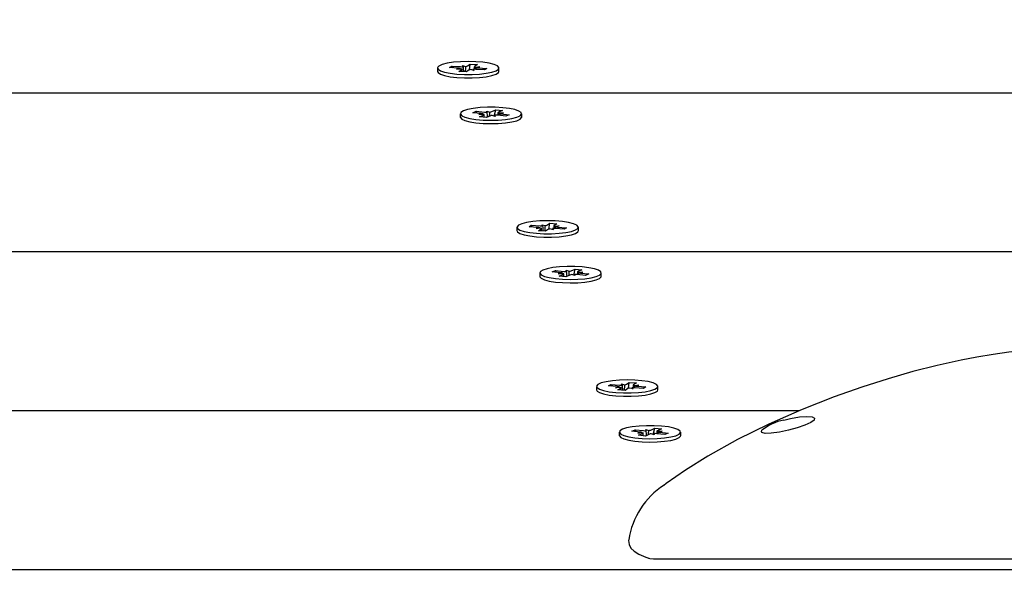
# Paper-space layout 'Основные габаритные размеры' of a CAD drawing. Units: millimetres. Extents: x 5.1 to 18.4, y 3.7 to 14.5.
# Drawn here: x 13.8 to 13.9, y 12.4 to 12.5 of the extents above; entities that cross this region are included whole.
import ezdxf

# ---------------------------------------------------------------- set-up
doc = ezdxf.new("R2010")
doc.units = ezdxf.units.MM
doc.header["$LTSCALE"] = 120
doc.header["$PDSIZE"] = -1
doc.linetypes.add('SLD-Сплошная', pattern=[0])
doc.layers.add('ПРИМЕЧАНИЯ', color=7, linetype='SLD-Сплошная')
doc.styles.add('SLDTEXTSTYLE3', font='isocpeui.ttf')
doc.styles.add('SLDTEXTSTYLE4', font='isocpeur.ttf', dxfattribs={"bigfont": 'bigfont'})
doc.dimstyles.new('SLDDIMSTYLE2', dxfattribs={"dimtxt": 0.2728515625, "dimasz": 0.2728515625, "dimexe": 0, "dimexo": 0.0625, "dimgap": 0.068212890625, "dimtad": 2, "dimrnd": 1e-09, "dimzin": 12, "dimdsep": 46, "dimtxsty": 'SLDTEXTSTYLE3', "dimsah": 1, "dimcen": 0.09, "dimadec": 0, "dimazin": 3, "dimtfac": 1, "dimtdec": 3, "dimtofl": 0, "dimtmove": 0, "dimatfit": 3, "dimfxl": 1, "dimfrac": 2, "dimtolj": 1, "dimtzin": 12, "dimarcsym": 0})

# ---------------------------------------------------------------- blocks, each defined once
blk = doc.blocks.new('_D_7')
at = {"layer": 'ПРИМЕЧАНИЯ', "color": 7, "transparency": 16777216}
for p, q in [((16.72463513625824, 12.82012448973653), (6.215580655566423, 12.82012448973649)), ((6.335580655566424, 12.82012448973649), (6.33558065556644, 8.21899342510646)), ((10.46788914625826, 8.218993425106474), (6.21558065556644, 8.21899342510646))]:
    blk.add_line(p, q, dxfattribs=at)
for points in [[(6.335580655566424, 12.82012448973649), (6.293603492104887, 12.5472729272365), (6.377557819027964, 12.5472729272365)], [(6.33558065556644, 8.21899342510646), (6.377557819027978, 8.49184498760646), (6.293603492104901, 8.49184498760646)]]:
    blk.add_solid(points, dxfattribs=at)
at = {"layer": 'ПРИМЕЧАНИЯ', "color": 7, "transparency": 16777216, "insert": (5.922830676521198, 10.04683677350848), "char_height": 0.3174999999999999, "attachment_point": 1, "rotation": 90.00000000000061, "style": 'SLDTEXTSTYLE4'}
blk.add_mtext('4,60м', dxfattribs=at)
blk = doc.blocks.new('_D_8')
at = {"layer": 'ПРИМЕЧАНИЯ', "color": 7, "transparency": 16777216}
for p, q in [((16.86463513625825, 12.68344304873975), (16.86463513625825, 4.860666279944502)), ((8.854915968304594, 12.04703750248742), (8.854915968304594, 4.860666279944502)), ((8.854915968304594, 4.980666279944502), (16.86463513625825, 4.980666279944501))]:
    blk.add_line(p, q, dxfattribs=at)
for points in [[(8.854915968304594, 4.980666279944502), (9.127767530804594, 4.938689116482963), (9.127767530804594, 5.02264344340604)], [(16.86463513625825, 4.980666279944501), (16.59178357375825, 5.022643443406039), (16.59178357375825, 4.938689116482962)]]:
    blk.add_solid(points, dxfattribs=at)
at = {"layer": 'ПРИМЕЧАНИЯ', "color": 7, "transparency": 16777216, "insert": (12.4293866453108, 5.393416258989743), "char_height": 0.3174999999999999, "attachment_point": 1, "style": 'SLDTEXTSTYLE4'}
blk.add_mtext('8,01м', dxfattribs=at)
blk = doc.blocks.new('_D_9')
at = {"layer": 'Defpoints', "color": 0, "transparency": 16777216}
for p in [(7.016545498258983, 12.42244870365129), (18.3614668022123, 8.361611382785728), (18.3614668022123, 4.140666279944506)]:
    blk.add_point(p, dxfattribs=at)
at = {"layer": 'ПРИМЕЧАНИЯ', "color": 0, "lineweight": -2, "transparency": 16777216}
for p, q in [((7.016545498258983, 12.35994870365129), (7.016545498258982, 4.140666279944506)), ((18.3614668022123, 8.299111382785728), (18.3614668022123, 4.140666279944506)), ((7.289397060758982, 4.140666279944506), (18.0886152397123, 4.140666279944506))]:
    blk.add_line(p, q, dxfattribs=at)
at = {"layer": 'ПРИМЕЧАНИЯ', "color": 0, "transparency": 16777216}
for points in [[(7.289397060758982, 4.186141540361173), (7.289397060758982, 4.09519101952784), (7.016545498258982, 4.140666279944506)], [(18.0886152397123, 4.186141540361173), (18.0886152397123, 4.09519101952784), (18.3614668022123, 4.140666279944506)]]:
    blk.add_solid(points, dxfattribs=at)
at = {"layer": 'ПРИМЕЧАНИЯ', "color": 0, "transparency": 16777216, "insert": (12.68900615023566, 4.072453389319506), "char_height": 0.2728515625, "attachment_point": 2, "style": 'SLDTEXTSTYLE3'}
blk.add_mtext('\\A1;11.34', dxfattribs=at)

psp = doc.layouts.new('Основные габаритные размеры')

# ---------------------------------------------------------------- linework, layer by layer
at = {"color": 7, "linetype": 'SLD-Сплошная', "lineweight": 25}
for p, q in [((13.83739598481511, 12.46090150785195), (13.83739598481511, 12.46026635060493)), ((13.83964773538896, 12.46098509483937), (13.84007769940259, 12.46126819310314)), ((13.84128936909864, 12.46087252677971), (13.83964773538896, 12.46098509483937)), ((13.84007769940259, 12.46126819310314), (13.84171933311228, 12.46115562504347)), ((13.84025345999813, 12.4609435598468), (13.84007769940259, 12.46126819310314)), ((13.84097457401723, 12.46066525840805), (13.84173492630905, 12.46081131394963)), ((13.84197674773689, 12.46071096565515), (13.84097457401723, 12.46066525840805)), ((13.84142026043764, 12.46024955263715), (13.84195003752588, 12.46059837014071)), ((13.8427526008397, 12.46015819305249), (13.84142026043764, 12.46024955263715)), ((13.84199957401723, 12.46020982866876), (13.84199957401723, 12.46066525840803)), ((13.84203412819368, 12.46136289341515), (13.84272150683192, 12.46120133229059)), ((13.84224923941051, 12.46114994960623), (13.84203412819368, 12.46136289341515)), ((13.84328237792795, 12.46050701055604), (13.8427526008397, 12.46015819305249)), ((13.84300959170236, 12.46129600514782), (13.8435393687906, 12.4616448226514)), ((13.84336120234045, 12.46054565189173), (13.8435393687906, 12.4616448226514)), ((13.8435393687906, 12.4616448226514), (13.84487170919265, 12.46155346306674)), ((13.8442578414366, 12.46044012228872), (13.84357046279833, 12.46060168341331)), ((13.84404273021975, 12.46065306609766), (13.8442578414366, 12.46044012228872)), ((13.84429239561305, 12.46113775729583), (13.84429239561305, 12.46065779247779)), ((13.84431522189337, 12.46109205004874), (13.84531739561308, 12.46113775729585)), ((13.84487170919265, 12.46155346306674), (13.8443419321044, 12.46120464556317)), ((13.84531739561308, 12.46113775729585), (13.84455704332123, 12.46099170175424)), ((13.8462142702277, 12.46053482260074), (13.84457263651803, 12.46064739066041)), ((13.84500260053164, 12.46093048892418), (13.84664423424133, 12.46081792086451)), ((13.84664423424133, 12.46081792086451), (13.8462142702277, 12.46053482260074)), ((13.84889598481511, 12.46026635060493), (13.84889598481511, 12.46090150785195)), ((14.15234727158314, 12.45620302696684), (13.57839950962584, 12.45620302696684)), ((13.84401220642761, 12.45252627756749), (13.84462328854428, 12.45279391867025)), ((13.84556420696107, 12.45236629132217), (13.84401220642761, 12.45252627756749)), ((13.84462328854428, 12.45279391867025), (13.84617528907774, 12.45263393242492)), ((13.84479904913982, 12.45244516676342), (13.84462328854428, 12.45279391867025)), ((13.84662268848458, 12.45282988394658), (13.84719764019325, 12.45264958009502)), ((13.84669633084038, 12.45261265280559), (13.84662268848458, 12.45282988394658)), ((13.84754489170014, 12.45273481965589), (13.84829783216534, 12.45306459172894)), ((13.84803031308243, 12.45191010637809), (13.84829783216534, 12.45306459172894)), ((13.84829783216534, 12.45306459172894), (13.84955742680118, 12.45293474781968)), ((13.84955742680118, 12.45293474781968), (13.84880448633598, 12.45260497574665)), ((13.84167174855284, 12.45234012562825), (13.84167174855284, 12.45170496838123)), ((13.84511680755423, 12.45217033980053), (13.84596536841397, 12.45229250665082)), ((13.84613915866976, 12.45218598747061), (13.84511680755423, 12.45217033980053)), ((13.84528607030458, 12.45174550343679), (13.84603901076976, 12.45207527550983)), ((13.84654566494043, 12.45161565952753), (13.84528607030458, 12.45174550343679)), ((13.84614180755423, 12.4516572907161), (13.84614180755423, 12.45217033980051)), ((13.84729860540563, 12.45194543160055), (13.84654566494043, 12.45161565952753)), ((13.84822080862117, 12.45185036730988), (13.84764585691247, 12.45203067116146)), ((13.84814716626537, 12.45206759845089), (13.84813033644106, 12.45187873922754)), ((13.84814716626535, 12.45206759845089), (13.84822080862117, 12.45185036730988)), ((13.85022020856148, 12.45188633258621), (13.84866820802803, 12.45204631883154)), ((13.84870168955152, 12.45250991145594), (13.84870168955152, 12.45204286742601)), ((13.84870433843598, 12.45249426378587), (13.84972668955154, 12.45250991145596)), ((13.84972668955154, 12.45250991145596), (13.84887812869178, 12.45238774460564)), ((13.84927929014467, 12.45231395993431), (13.85083129067814, 12.45215397368898)), ((13.85083129067814, 12.45215397368898), (13.85022020856148, 12.45188633258621)), ((13.85317174855284, 12.45170496838123), (13.85317174855284, 12.45234012562825)), ((13.85228361608352, 12.43109193225666), (13.85228361608352, 12.43045677500965)), ((13.85453536665737, 12.43117551924409), (13.85496533067101, 12.43145861750785)), ((13.85617700036705, 12.43106295118442), (13.85453536665737, 12.43117551924409)), ((13.85496533067101, 12.43145861750785), (13.85660696438069, 12.43134604944818)), ((13.85514109126654, 12.43113398425151), (13.85496533067101, 12.43145861750785)), ((13.85586220528564, 12.43085568281276), (13.85662255757746, 12.43100173835434)), ((13.8568643790053, 12.43090139005986), (13.85586220528564, 12.43085568281276)), ((13.85630789170605, 12.43043997704186), (13.85683766879429, 12.43078879454542)), ((13.85764023210811, 12.4303486174572), (13.85630789170605, 12.43043997704186)), ((13.85688720528564, 12.43040025307347), (13.85688720528564, 12.43085568281274)), ((13.85692175946209, 12.43155331781987), (13.85760913810033, 12.4313917566953)), ((13.85713687067893, 12.43134037401094), (13.85692175946209, 12.43155331781987)), ((13.85817000919636, 12.43069743496075), (13.85764023210811, 12.4303486174572)), ((13.85789722297077, 12.43148642955253), (13.85842700005901, 12.43183524705611)), ((13.85824883360887, 12.43073607629644), (13.85842700005901, 12.43183524705611)), ((13.85842700005901, 12.43183524705611), (13.85975934046106, 12.43174388747145)), ((13.85914547270502, 12.43063054669343), (13.85845809406675, 12.43079210781802)), ((13.85893036148817, 12.43084349050238), (13.85914547270502, 12.43063054669343)), ((13.85918002688146, 12.43132818170054), (13.85918002688146, 12.4308482168825)), ((13.85920285316179, 12.43128247445345), (13.86020502688149, 12.43132818170056)), ((13.85975934046106, 12.43174388747145), (13.85922956337282, 12.43139506996788)), ((13.86020502688149, 12.43132818170056), (13.85944467458965, 12.43118212615895)), ((13.86110190149611, 12.43072524700546), (13.85946026778644, 12.43083781506512)), ((13.85989023180005, 12.43112091332889), (13.86153186550974, 12.43100834526922)), ((13.86153186550974, 12.43100834526922), (13.86110190149611, 12.43072524700546)), ((13.86378361608352, 12.43045677500965), (13.86378361608352, 12.43109193225666)), ((14.62413513625826, 12.42645555637689), (13.62056142704248, 12.42645555637689)), ((13.86243252296374, 12.42292524408346), (13.86318546342893, 12.42325501615651)), ((13.86291794434602, 12.42210053080566), (13.86318546342893, 12.42325501615651)), ((13.86318546342893, 12.42325501615651), (13.86444505806477, 12.42312517224726)), ((13.86444505806477, 12.42312517224726), (13.86369211759958, 12.42279540017422)), ((13.85655937981644, 12.42253055005582), (13.85655937981644, 12.4218953928088)), ((13.8588998376912, 12.42271670199507), (13.85951091980787, 12.42298434309783)), ((13.86045183822466, 12.42255671574974), (13.8588998376912, 12.42271670199507)), ((13.85951091980787, 12.42298434309783), (13.86106292034133, 12.42282435685249)), ((13.85968668040341, 12.422635591191), (13.85951091980787, 12.42298434309783)), ((13.86000443881783, 12.4223607642281), (13.86085299967757, 12.4224829310784)), ((13.86102678993335, 12.42237641189818), (13.86000443881783, 12.4223607642281)), ((13.86017370156817, 12.42193592786436), (13.86092664203336, 12.4222656999374)), ((13.86143329620402, 12.42180608395511), (13.86017370156817, 12.42193592786436)), ((13.86102943881782, 12.42184771514368), (13.86102943881782, 12.42236076422808)), ((13.86218623666922, 12.42213585602813), (13.86143329620402, 12.42180608395511)), ((13.86151031974818, 12.42302030837416), (13.86208527145685, 12.42284000452259)), ((13.86158396210398, 12.42280307723316), (13.86151031974818, 12.42302030837416)), ((13.86310843988476, 12.42204079173745), (13.86253348817606, 12.42222109558903)), ((13.86303479752896, 12.42225802287847), (13.86301796770466, 12.42206916365511)), ((13.86303479752895, 12.42225802287847), (13.86310843988476, 12.42204079173745)), ((13.86510783982508, 12.42207675701379), (13.86355583929162, 12.42223674325911)), ((13.86358932081511, 12.42270033588351), (13.86358932081511, 12.42223329185358)), ((13.86359196969957, 12.42268468821345), (13.86461432081514, 12.42270033588353)), ((13.86461432081514, 12.42270033588353), (13.86376575995537, 12.42257816903321)), ((13.86416692140827, 12.42250438436188), (13.86571892194174, 12.42234439811655)), ((13.86571892194174, 12.42234439811655), (13.86510783982508, 12.42207675701379)), ((13.86805937981644, 12.4218953928088), (13.86805937981644, 12.42253055005582)), ((13.86717124735194, 12.40128235666137), (13.86717124735194, 12.40064719941436)), ((13.86942299792579, 12.4013659436488), (13.86985296193942, 12.40164904191256)), ((13.87106463163546, 12.40125337558913), (13.86942299792579, 12.4013659436488)), ((13.86985296193942, 12.40164904191256), (13.87149459564911, 12.40153647385289)), ((13.87002872253496, 12.40132440865622), (13.86985296193942, 12.40164904191256)), ((13.87074983655406, 12.40104610721747), (13.87151018884587, 12.40119216275906)), ((13.87175201027372, 12.40109181446458), (13.87074983655406, 12.40104610721747)), ((13.87119552297446, 12.40063040144657), (13.8717253000627, 12.40097921895014)), ((13.87177483655405, 12.40059067747818), (13.87177483655405, 12.40104610721746)), ((13.8718093907305, 12.40174374222458), (13.87249676936874, 12.40158218110001)), ((13.87202450194734, 12.40153079841565), (13.8718093907305, 12.40174374222458)), ((13.87278485423919, 12.40167685395724), (13.87331463132743, 12.40202567146082)), ((13.87313646487728, 12.40092650070115), (13.87331463132743, 12.40202567146082)), ((13.87331463132743, 12.40202567146082), (13.87464697172947, 12.40193431187616)), ((13.87403310397343, 12.40082097109814), (13.87334572533516, 12.40098253222273)), ((13.87381799275658, 12.40103391490709), (13.87403310397343, 12.40082097109814)), ((13.87406765814988, 12.40151860610526), (13.87406765814988, 12.40103864128721)), ((13.8740904844302, 12.40147289885817), (13.8750926581499, 12.40151860610527)), ((13.87464697172947, 12.40193431187616), (13.87411719464123, 12.4015854943726)), ((13.8750926581499, 12.40151860610527), (13.87433230585806, 12.40137255056366)), ((13.87598953276452, 12.40091567141017), (13.87434789905486, 12.40102823946983)), ((13.87477786306847, 12.4013113377336), (13.87641949677815, 12.40119876967393)), ((13.87641949677815, 12.40119876967393), (13.87598953276452, 12.40091567141017)), ((13.87867124735194, 12.40064719941436), (13.87867124735194, 12.40128235666137)), ((13.87252786337652, 12.40053904186191), (13.87119552297446, 12.40063040144657)), ((13.87305764046478, 12.40088785936546), (13.87252786337652, 12.40053904186191)), ((13.90507566544667, 12.39670808578694), (13.27002051800481, 12.39670808578694)), ((13.87144701108003, 12.39272097448339), (13.87144701108003, 12.39208581723637)), ((13.8737874689548, 12.39290712642264), (13.87439855107147, 12.3931747675254)), ((13.87533946948826, 12.39274714017732), (13.8737874689548, 12.39290712642264)), ((13.87439855107147, 12.3931747675254), (13.87595055160493, 12.39301478128007)), ((13.87457431166701, 12.39282601561857), (13.87439855107147, 12.3931747675254)), ((13.87489207008142, 12.39255118865568), (13.87574063094116, 12.39267335550597)), ((13.87591442119695, 12.39256683632576), (13.87489207008142, 12.39255118865568)), ((13.87506133283176, 12.39212635229194), (13.87581427329695, 12.39245612436498)), ((13.87632092746762, 12.39199650838268), (13.87506133283176, 12.39212635229194)), ((13.87591707008141, 12.39203813957125), (13.87591707008141, 12.39255118865566)), ((13.87707386793281, 12.3923262804557), (13.87632092746762, 12.39199650838268)), ((13.87639795101177, 12.39321073280173), (13.87697290272044, 12.39303042895017)), ((13.87647159336757, 12.39299350166074), (13.87639795101177, 12.39321073280173)), ((13.87732015422733, 12.39311566851104), (13.87807309469252, 12.39344544058408)), ((13.87799607114836, 12.39223121616502), (13.87742111943966, 12.39241152001661)), ((13.87780557560961, 12.39229095523324), (13.87807309469252, 12.39344544058408)), ((13.87792242879256, 12.39244844730604), (13.87790559896825, 12.39225958808269)), ((13.87792242879254, 12.39244844730604), (13.87799607114836, 12.39223121616502)), ((13.87807309469252, 12.39344544058408), (13.87933268932836, 12.39331559667483)), ((13.87999547108867, 12.39226718144136), (13.87844347055521, 12.39242716768669)), ((13.8784769520787, 12.39289076031109), (13.8784769520787, 12.39242371628115)), ((13.87847960096316, 12.39287511264102), (13.87950195207873, 12.3928907603111)), ((13.87933268932836, 12.39331559667483), (13.87857974886317, 12.39298582460179)), ((13.87950195207873, 12.3928907603111), (13.87865339121897, 12.39276859346079)), ((13.87905455267186, 12.39269480878946), (13.88060655320533, 12.39253482254412)), ((13.88060655320533, 12.39253482254412), (13.87999547108867, 12.39226718144136)), ((13.88294701108003, 12.39208581723637), (13.88294701108003, 12.39272097448339)), ((13.87783604005088, 12.36899776460533), (14.02831720572051, 12.36899776460533)), ((14.4691792855345, 12.36696061519698), (13.29918993567919, 12.36696061519698))]:
    psp.add_line(p, q, dxfattribs=at)
at = {"color": 7, "linetype": 'SLD-Сплошная', "lineweight": 25, "flags": 128}
for points in [[(13.83767387244949, 12.46127673471747), (13.83740662157431, 12.46097578832348), (13.83749999599945, 12.46067017461429), (13.83794812866638, 12.46037909642321), (13.83872286175151, 12.46012084326349), (13.83977551592583, 12.45991164213095), (13.84103994905619, 12.45976463790212), (13.84243671215873, 12.45968906739336), (13.8438780414708, 12.45968967897766), (13.84527337297087, 12.45976643422692), (13.84653503284913, 12.45991451032656), (13.84758374637537, 12.46012460311064), (13.84835361902183, 12.46038351167686), (13.84879627685874, 12.46067496784783), (13.84888390606623, 12.46098065836041), (13.84861100057892, 12.46128137555545), (13.84799470805224, 12.46155822426562), (13.84707375241222, 12.46179380906829), (13.84590600068875, 12.46197332730388), (13.84456482701731, 12.46208549918143), (13.84313450227217, 12.46212327652933), (13.84170489901743, 12.46208428565789), (13.84036584448331, 12.46197097650694), (13.83920147639087, 12.46179046870717), (13.83828495626961, 12.4615541042275), (13.83767387244949, 12.46127673471747)], [(13.83739598481517, 12.46026635060493), (13.83749999599952, 12.46003501736727), (13.83794812866645, 12.45974393917619), (13.83872286175157, 12.45948568601647), (13.8397755159259, 12.45927648488392), (13.84103994905625, 12.4591294806551), (13.8424367121588, 12.45905391014634), (13.84387804147086, 12.45905452173064), (13.84527337297094, 12.4591312769799), (13.8465350328492, 12.45927935307954), (13.84758374637544, 12.45948944586361), (13.8483536190219, 12.45974835442984), (13.84879627685881, 12.46003981060081), (13.84889598481517, 12.46026635060493)], [(13.84224841344128, 12.45287341311263), (13.84178678101248, 12.45258328897355), (13.8416792143182, 12.45227788598719), (13.84193247216945, 12.45197639374638), (13.84253064144401, 12.45169775611742), (13.84343613696645, 12.4514594809273), (13.84459206312292, 12.45127653988252), (13.84592578882181, 12.45116042784174), (13.84735351117235, 12.45111844055151), (13.84878552112847, 12.45115321622769), (13.85013184023806, 12.45126256978666), (13.85130787432004, 12.45143963014213), (13.85223972882791, 12.45167327194078), (13.85286885191579, 12.45194881460914), (13.85315571346634, 12.45224894478796), (13.85308228891333, 12.45255480419432), (13.85265319179145, 12.45284717455684), (13.851895383851, 12.45310768517038), (13.85085648095187, 12.453319967195), (13.84960176118406, 12.45347068217037), (13.8482100632051, 12.45355036012031), (13.84676883251732, 12.45355399458619), (13.84536862694531, 12.45348135720113), (13.84409742655476, 12.4533370120392), (13.84303510554134, 12.45313002883777), (13.84224841344128, 12.45287341311263)], [(13.84167174855291, 12.45170496838123), (13.84167921431826, 12.45164272874017), (13.84193247216951, 12.45134123649936), (13.84253064144407, 12.4510625988704), (13.84343613696652, 12.45082432368027), (13.84459206312298, 12.4506413826355), (13.84592578882187, 12.45052527059471), (13.84735351117241, 12.45048328330448), (13.84878552112853, 12.45051805898067), (13.85013184023812, 12.45062741253964), (13.85130787432011, 12.45080447289511), (13.85223972882797, 12.45103811469376), (13.85286885191586, 12.45131365736211), (13.85315571346641, 12.45161378754094), (13.85317174855291, 12.45170496838123)], [(13.8525615037179, 12.43146715912218), (13.85229425284272, 12.4311662127282), (13.85238762726787, 12.43086059901901), (13.85283575993479, 12.43056952082792), (13.85361049301992, 12.4303112676682), (13.85466314719424, 12.43010206653566), (13.8559275803246, 12.42995506230683), (13.85732434342714, 12.42987949179808), (13.85876567273921, 12.42988010338237), (13.86016100423929, 12.42995685863164), (13.86142266411755, 12.43010493473127), (13.86247137764378, 12.43031502751535), (13.86324125029024, 12.43057393608158), (13.86368390812716, 12.43086539225254), (13.86377153733465, 12.43117108276512), (13.86349863184733, 12.43147179996016), (13.86288233932065, 12.43174864867033), (13.86196138368063, 12.431984233473), (13.86079363195716, 12.4321637517086), (13.85945245828572, 12.43227592358614), (13.85802213354058, 12.43231370093405), (13.85659253028585, 12.4322747100626), (13.85525347575172, 12.43216140091165), (13.85408910765928, 12.43198089311188), (13.85317258753803, 12.43174452863221), (13.8525615037179, 12.43146715912218)], [(13.85228361608359, 12.43045677500965), (13.85238762726793, 12.43022544177198), (13.85283575993486, 12.4299343635809), (13.85361049301999, 12.42967611042118), (13.85466314719431, 12.42946690928864), (13.85592758032467, 12.42931990505981), (13.85732434342721, 12.42924433455105), (13.85876567273928, 12.42924494613535), (13.86016100423935, 12.42932170138461), (13.86142266411761, 12.42946977748425), (13.86247137764385, 12.42967987026832), (13.86324125029031, 12.42993877883455), (13.86368390812722, 12.43023023500552), (13.86378361608359, 12.43045677500965)], [(13.85713604470488, 12.4230638375402), (13.85667441227608, 12.42277371340112), (13.8565668455818, 12.42246831041476), (13.85682010343304, 12.42216681817396), (13.8574182727076, 12.421888180545), (13.85832376823005, 12.42164990535487), (13.85947969438651, 12.42146696431009), (13.8608134200854, 12.42135085226931), (13.86224114243594, 12.42130886497908), (13.86367315239207, 12.42134364065527), (13.86501947150165, 12.42145299421424), (13.86619550558364, 12.42163005456971), (13.8671273600915, 12.42186369636836), (13.86775648317939, 12.42213923903671), (13.86804334472994, 12.42243936921554), (13.86796992017692, 12.42274522862189), (13.86754082305505, 12.42303759898441), (13.86678301511459, 12.42329810959795), (13.86574411221547, 12.42351039162257), (13.86448939244765, 12.42366110659795), (13.86309769446869, 12.42374078454789), (13.86165646378092, 12.42374441901376), (13.8602562582089, 12.42367178162871), (13.85898505781835, 12.42352743646677), (13.85792273680493, 12.42332045326534), (13.85713604470488, 12.4230638375402)], [(13.8565593798165, 12.4218953928088), (13.85656684558186, 12.42183315316774), (13.8568201034331, 12.42153166092693), (13.85741827270767, 12.42125302329797), (13.85832376823011, 12.42101474810785), (13.85947969438658, 12.42083180706307), (13.86081342008546, 12.42071569502229), (13.86224114243601, 12.42067370773206), (13.86367315239213, 12.42070848340824), (13.86501947150171, 12.42081783696722), (13.8661955055837, 12.42099489732268), (13.86712736009156, 12.42122853912134), (13.86775648317945, 12.42150408178969), (13.86804334473, 12.42180421196851), (13.8680593798165, 12.4218953928088)], [(14.02281823375876, 12.3961360489105), (14.02012511807835, 12.39732210020574), (14.01640207563774, 12.39866783770989), (14.01246429724024, 12.39983295589455), (14.00824173227896, 12.4008482821835), (14.00355714020021, 12.40177375192173), (13.99798366378471, 12.40273342719573), (13.99293029257009, 12.40359400459986), (13.98788082218992, 12.40445968073573), (13.98291479092202, 12.40528998154732), (13.97801429646747, 12.40606847988889), (13.97316101529107, 12.40678415484441), (13.9695695732429, 12.40727273643935), (13.96639696255223, 12.40765839311907), (13.96337683765333, 12.40796186548388), (13.9604728182811, 12.40818124042481), (13.95764213701035, 12.40831841778588), (13.95518456504044, 12.4083684462177), (13.95256293444433, 12.40833364156746), (13.94992523923376, 12.40821142130725), (13.947208126952, 12.40800042175703), (13.94439149541606, 12.40769595006527), (13.94145381500182, 12.40728976123637), (13.93838516960832, 12.40677177626055), (13.93548071813365, 12.4062090798948), (13.9309804032715, 12.40521692045265), (13.92644698072343, 12.40406766566467), (13.92177653522369, 12.40272689547939), (13.91689306042888, 12.40115998049262), (13.91166023752274, 12.39930739040163), (13.90568773178058, 12.39697639498857), (13.89943965960831, 12.39423745124437), (13.89355675947966, 12.39132407143413), (13.88800554042244, 12.38822210904883), (13.88382928400484, 12.38562301681413), (13.88022017122729, 12.38312174995244), (13.87975397124557, 12.38275805835872)], [(13.86744913498631, 12.40165758352689), (13.86718188411114, 12.40135663713291), (13.86727525853628, 12.40105102342372), (13.86772339120321, 12.40075994523263), (13.86849812428833, 12.40050169207291), (13.86955077846266, 12.40029249094037), (13.87081521159301, 12.40014548671155), (13.87221197469556, 12.40006991620279), (13.87365330400763, 12.40007052778708), (13.8750486355077, 12.40014728303635), (13.87631029538596, 12.40029535913598), (13.8773590089122, 12.40050545192006), (13.87812888155866, 12.40076436048629), (13.87857153939557, 12.40105581665725), (13.87865916860306, 12.40136150716984), (13.87838626311575, 12.40166222436488), (13.87776997058907, 12.40193907307505), (13.87684901494904, 12.40217465787771), (13.87568126322557, 12.40235417611331), (13.87434008955414, 12.40246634799086), (13.872909764809, 12.40250412533876), (13.87148016155426, 12.40246513446731), (13.87014110702014, 12.40235182531636), (13.8689767389277, 12.40217131751659), (13.86806021880644, 12.40193495303692), (13.86744913498631, 12.40165758352689)], [(13.867171247352, 12.40064719941436), (13.86727525853635, 12.4004158661767), (13.86772339120327, 12.40012478798561), (13.8684981242884, 12.39986653482589), (13.86955077846273, 12.39965733369335), (13.87081521159308, 12.39951032946452), (13.87221197469562, 12.39943475895576), (13.87365330400769, 12.39943537054006), (13.87504863550777, 12.39951212578933), (13.87631029538603, 12.39966020188896), (13.87735900891226, 12.39987029467303), (13.87812888155872, 12.40012920323926), (13.87857153939564, 12.40042065941023), (13.878671247352, 12.40064719941436)], [(13.90223080260803, 12.39497309577263), (13.90351016241814, 12.39528798566118), (13.90518366228002, 12.39557422265705), (13.90659716726313, 12.39567280638378), (13.90757661090313, 12.39558433733409), (13.90802724490924, 12.39533543391966), (13.90792549098777, 12.3949643072708), (13.90729971038906, 12.39451166486052), (13.90621700516197, 12.39401800950673), (13.90477911279512, 12.39352478842357), (13.90312481499472, 12.39307700821203), (13.90143311163795, 12.3927246507171), (13.8999148937069, 12.39251853181039), (13.89877633979489, 12.39249647329763), (13.89815723463905, 12.39266535269576), (13.89805432176427, 12.39285181400686), (13.89815414709333, 12.39309019074879)], [(13.87202367596847, 12.39325426196778), (13.87156204353967, 12.3929641378287), (13.87145447684539, 12.39265873484234), (13.87170773469663, 12.39235724260153), (13.8723059039712, 12.39207860497257), (13.87321139949364, 12.39184032978245), (13.87436732565011, 12.39165738873767), (13.875701051349, 12.39154127669689), (13.87712877369954, 12.39149928940666), (13.87856078365566, 12.39153406508284), (13.87990710276524, 12.39164341864181), (13.88108313684723, 12.39182047899728), (13.88201499135509, 12.39205412079593), (13.88264411444298, 12.39232966346428), (13.88293097599353, 12.39262979364311), (13.88285755144052, 12.39293565304947), (13.88242845431864, 12.39322802341199), (13.88167064637818, 12.39348853402552), (13.88063174347906, 12.39370081605015), (13.87937702371125, 12.39385153102552), (13.87798532573229, 12.39393120897546), (13.87654409504451, 12.39393484344133), (13.8751438894725, 12.39386220605628), (13.87387268908194, 12.39371786089434), (13.87281036806853, 12.39351087769292), (13.87202367596847, 12.39325426196778)], [(13.87144701108009, 12.39208581723637), (13.87145447684545, 12.39202357759532), (13.8717077346967, 12.39172208535451), (13.87230590397126, 12.39144344772555), (13.8732113994937, 12.39120517253542), (13.87436732565017, 12.39102223149064), (13.87570105134906, 12.39090611944986), (13.8771287736996, 12.39086413215963), (13.87856078365572, 12.39089890783582), (13.87990710276531, 12.39100826139479), (13.88108313684729, 12.39118532175026), (13.88201499135516, 12.39141896354891), (13.88264411444304, 12.39169450621726), (13.88293097599359, 12.39199463639608), (13.88294701108009, 12.39208581723637)], [(13.87320655489183, 12.37257951831576), (13.87316815144477, 12.37243371724222), (13.87327795937622, 12.37165795331368), (13.87363360916499, 12.37102233953646), (13.87421080645968, 12.37045067040801), (13.87512021466381, 12.36987333063014), (13.8763906240659, 12.36932117279566), (13.87694800990256, 12.36914518917514)], [(13.87691979591721, 12.3691546457895), (13.87717670554507, 12.36906731970589), (13.8778490366909, 12.36902149245259)]]:
    psp.add_lwpolyline(points, dxfattribs=at)
at = {"color": 7, "linetype": 'SLD-Сплошная', "lineweight": 25}
for centre, radius, start, end in [((13.8411228067908, 12.45800797769453), 0.002869387471882395, 77.68257075591426, 86.67222186343531), ((13.84203470296069, 12.46586011213143), 0.004715045800634586, 266.1648598703064, 272.6078810132713), ((13.84193015174436, 12.46066255339063), 6.71932576691572e-05, 287.2144559477078, 46.0951894953545), ((13.84259875233533, 12.46206051872331), 0.0008679112815252048, 278.1309896820006, 298.2529893363784), ((13.84369321729445, 12.45974249698255), 0.0008679112795174933, 98.13098966966335, 118.2529893680922), ((13.84425726666932, 12.45594290356345), 0.004715045809633783, 86.16485987393685, 92.60788100513484), ((13.84436181788593, 12.46114046231325), 6.719325767971206e-05, 107.2144559593838, 226.0951894737334), ((13.84516916283899, 12.46379503800651), 0.002869387469016475, 257.6825707534754, 266.6722218699171), ((13.84661876491826, 12.45710303320389), 0.00449105027735295, 264.3330026353262, 270.9896172774562), ((13.8470328046026, 12.45407103395869), 0.001430979335452083, 276.6146276481397, 290.9686935121356), ((13.84881872253632, 12.45249144604717), 0.0001144188011827334, 97.14737030227708, 178.5888607743988), ((13.84538052950742, 12.45024021749387), 0.002133993282639012, 74.09408777945157, 85.06231777660045), ((13.84602477456946, 12.45218880520926), 0.0001144188011358518, 277.1473702891578, 358.5888607996402), ((13.84781069250245, 12.45060921730144), 0.001430979331751743, 96.61462763811144, 110.9686935376933), ((13.848224732187, 12.44757721804453), 0.004491050285406917, 84.33300263903106, 90.98961726962887), ((13.84946296759782, 12.4544400337603), 0.002133993280297125, 254.0940877755715, 265.062317784621), ((13.85601043805921, 12.42819840209931), 0.002869387471815131, 77.68257075558449, 86.67222186328831), ((13.85692233422908, 12.43605053653549), 0.004715045799982695, 266.1648598700565, 272.6078810139346), ((13.85681778301277, 12.43085297779534), 6.71932576686315e-05, 287.214455946261, 46.09518949749622), ((13.85748638360374, 12.43225094312804), 0.0008679112815470605, 278.1309896821499, 298.2529893360223), ((13.85858084856284, 12.42993292138732), 0.0008679112794544382, 98.13098966871812, 118.2529893688433), ((13.85914489793773, 12.4261333279682), 0.0047150458095894, 86.16485987390075, 92.60788100513783), ((13.85924944915434, 12.43133088671796), 6.719325767976008e-05, 107.2144559535964, 226.0951894758751), ((13.8600567941073, 12.43398546241053), 0.002869387468310429, 257.6825707523578, 266.6722218710159), ((13.86026816077102, 12.42043064192144), 0.002133993282638685, 74.09408777960223, 85.06231777683804), ((13.86091240583305, 12.42237922963684), 0.0001144188011344702, 277.1473702882752, 358.5888607996183), ((13.86150639618189, 12.42729345763274), 0.004491050278625793, 264.3330026364593, 270.9896172767224), ((13.86192043586619, 12.42426145838627), 0.001430979335454297, 276.6146276482728, 290.9686935121765), ((13.86269832376607, 12.4207996417289), 0.001430979331864213, 96.61462763866325, 110.9686935371779), ((13.8631123634506, 12.41776764247245), 0.004491050285063714, 84.33300263866457, 90.98961726974971), ((13.86370635379992, 12.42268187047474), 0.0001144188011827334, 97.14737030227708, 178.5888607743988), ((13.86435059886136, 12.42463045818755), 0.002133993279971905, 254.0940877747193, 265.0623177853984), ((13.87089806932762, 12.39838882650397), 0.002869387471867693, 77.68257075559602, 86.67222186313555), ((13.8718099654975, 12.40624096094121), 0.004715045800991829, 266.1648598707272, 272.6078810132249), ((13.87170541428119, 12.40104340220005), 6.719325767147333e-05, 287.214455946261, 46.09518949850566), ((13.87237401487216, 12.40244136753273), 0.0008679112815299778, 278.1309896817187, 298.252989336212), ((13.87346847983126, 12.40012334579202), 0.0008679112794661164, 98.13098966896688, 118.2529893688201), ((13.87403252920615, 12.39632375237283), 0.004715045809671047, 86.16485987396717, 92.6078810051142), ((13.87413708042276, 12.40152131112268), 6.719325767601656e-05, 107.2144559540447, 226.0951894770074), ((13.87494442537567, 12.40417588681496), 0.002869387468023803, 257.6825707521251, 266.672221871678), ((13.90411882773361, 12.38553074282751), 0.009629261031613167, 101.3073333615036, 128.2747302685644), ((13.8751557920347, 12.39062106634947), 0.002133993282178308, 74.0940877782612, 85.06231777792539), ((13.87580003709665, 12.39256965406441), 0.0001144188011303931, 277.1473702850769, 358.5888608022422), ((13.87639402744546, 12.39748388205977), 0.004491050278084453, 264.3330026360677, 270.9896172771137), ((13.87680806712974, 12.39445188281397), 0.001430979335587569, 276.614627649229, 290.9686935117387), ((13.87758595502966, 12.39099006615647), 0.00143097933187324, 96.61462763869292, 110.9686935371425), ((13.87799999471419, 12.38795806689997), 0.004491050285109862, 84.33300263867766, 90.9896172697169), ((13.87859398506351, 12.39287229490231), 0.0001144188011833354, 97.14737030227708, 178.5888607735314), ((13.87923823012498, 12.39482088261535), 0.002133993280197341, 254.0940877755995, 265.0623177851554), ((13.88788290808514, 12.37033377977314), 0.01483996306711521, 122.9248470950251, 171.352788003249)]:
    psp.add_arc(centre, radius, start, end, dxfattribs=at)
for centre, major_axis, ratio, start_param, end_param in [((13.84203412819368, 12.46136289341515), (-0.00100631040152166, 0.01140454117255097), 0.01708481633299831, 4.607586425118885, 4.692208549265361), ((13.84203412819368, 12.46136289341515), (0.0007534133155910894, 0.01159536637731584), 0.0599357731229413, 4.61280680214133, 4.702349716234332), ((13.84531739561308, 12.46113775729585), (-0.0002127546626677912, 0.01166129221796552), 0.08598332207127504, 1.573147178631385, 1.610426123306958), ((13.84531739561308, 12.46113775729585), (0.0007002448281827611, 0.01128756151613963), 0.06631370224538698, 1.587849961134607, 1.618161232938739), ((13.84662268848458, 12.45282988394658), (-0.001023588366230399, 0.01143468811419801), 0.00470288161847458, 4.614459174507003, 4.692969298538396), ((13.84662268848458, 12.45282988394658), (0.0008416561821000812, 0.01157176656732872), 0.05055517727825973, 4.633521727336796, 4.700484139198253), ((13.84972668955154, 12.45250991145596), (-7.283039950500836e-05, 0.01166551307027319), 0.0876437472068406, 1.571590509090499, 1.610351603988939), ((13.84972668955154, 12.45250991145596), (0.0005873858335476712, 0.01126854650481057), 0.07454392768761746, 1.585523527677972, 1.617590943809363), ((13.85692175946209, 12.43155331781987), (-0.00100631040152166, 0.01140454117255097), 0.01708481633299831, 4.607586425118885, 4.69220854926553), ((13.85692175946209, 12.43155331781987), (0.0007534133155910894, 0.01159536637731584), 0.0599357731229413, 4.61280680214133, 4.702349716234332), ((13.86020502688149, 12.43132818170056), (-0.0002127546626677912, 0.01166129221796552), 0.08598332207127504, 1.573147178631378, 1.610425637707046), ((13.86020502688149, 12.43132818170056), (0.0007002448281827611, 0.01128756151613963), 0.06631370224538698, 1.587849961134607, 1.618160767895495), ((13.86151031974818, 12.42302030837416), (-0.001023588366230399, 0.01143468811419801), 0.00470288161847458, 4.614459174503812, 4.692969298538396), ((13.86151031974818, 12.42302030837416), (0.0008416561820983048, 0.01157176656732872), 0.05055517727840188, 4.633521727336413, 4.700484139198362), ((13.86461432081514, 12.42270033588353), (-7.2830399503232e-05, 0.01166551307027319), 0.08764374720699201, 1.571590509090518, 1.610351603989023), ((13.86461432081514, 12.42270033588353), (0.000587385833547671, 0.01126854650480879), 0.07454392768779458, 1.585523527678189, 1.617590943809637), ((13.8718093907305, 12.40174374222458), (-0.00100631040152166, 0.01140454117255097), 0.01708481633299831, 4.607586425119123, 4.692208549265361), ((13.8718093907305, 12.40174374222458), (0.0007534133155910894, 0.01159536637731584), 0.0599357731229413, 4.612806802141593, 4.702349716234483), ((13.8750926581499, 12.40151860610527), (-0.0002127546626677912, 0.01166129221796375), 0.08598332207128533, 1.573147178631226, 1.610425770945334), ((13.8750926581499, 12.40151860610527), (0.0007002448281827611, 0.01128756151613963), 0.06631370224539669, 1.587849961134738, 1.618158244025812), ((13.87639795101177, 12.39321073280173), (-0.001023588366232175, 0.01143468811419801), 0.00470288161848831, 4.614459174502774, 4.692969298537705), ((13.87639795101177, 12.39321073280173), (0.0008416561820965284, 0.01157176656732872), 0.05055517727855514, 4.6335217273359, 4.70048413919827), ((13.87950195207873, 12.3928907603111), (-7.2830399503232e-05, 0.01166551307027319), 0.08764374720699296, 1.571590509090673, 1.610351603989093), ((13.87950195207873, 12.3928907603111), (0.0005873858335494475, 0.0112685465048088), 0.07454392768779398, 1.585523527678042, 1.617590943809743)]:
    psp.add_ellipse(centre, major_axis=major_axis, ratio=ratio, start_param=start_param, end_param=end_param, dxfattribs=at)

# ---------------------------------------------------------------- dimensions: what is measured, and where the dimension line sits
at = {"layer": 'ПРИМЕЧАНИЯ', "color": 7}
dim = psp.add_linear_dim(base=(6.335580655566441, 8.21899342510646), p1=(16.72463513625824, 12.82012448973653), p2=(10.46788914625826, 8.218993425106474), angle=90.0000000000002, dimstyle='SLDDIMSTYLE2', dxfattribs=at)
dim.commit()
dim.dimension.update_dxf_attribs({"geometry": '_D_7', "text_midpoint": (6.335580655566433, 10.51955895742148), "dimtype": 160})
dim = psp.add_linear_dim(base=(16.86463513625825, 4.980666279944502), p1=(8.854915968304594, 12.04703750248742), p2=(16.86463513625825, 12.68344304873975), dimstyle='SLDDIMSTYLE2', dxfattribs=at)
dim.commit()
dim.dimension.update_dxf_attribs({"geometry": '_D_8', "text_midpoint": (12.85977555228142, 4.980666279944502), "dimtype": 160})
at = {"layer": 'ПРИМЕЧАНИЯ', "color": 251, "true_color": 0x636466}
dim = psp.add_linear_dim(base=(18.3614668022123, 4.140666279944506), p1=(7.016545498258983, 12.42244870365129), p2=(18.3614668022123, 8.361611382785728), angle=2.018523804000076e-13, dimstyle='SLDDIMSTYLE2', dxfattribs=at)
dim.commit()
dim.dimension.update_dxf_attribs({"geometry": '_D_9', "text_midpoint": (12.68900615023566, 4.140666279944506), "dimtype": 160})

doc.saveas('drawing.dxf')
